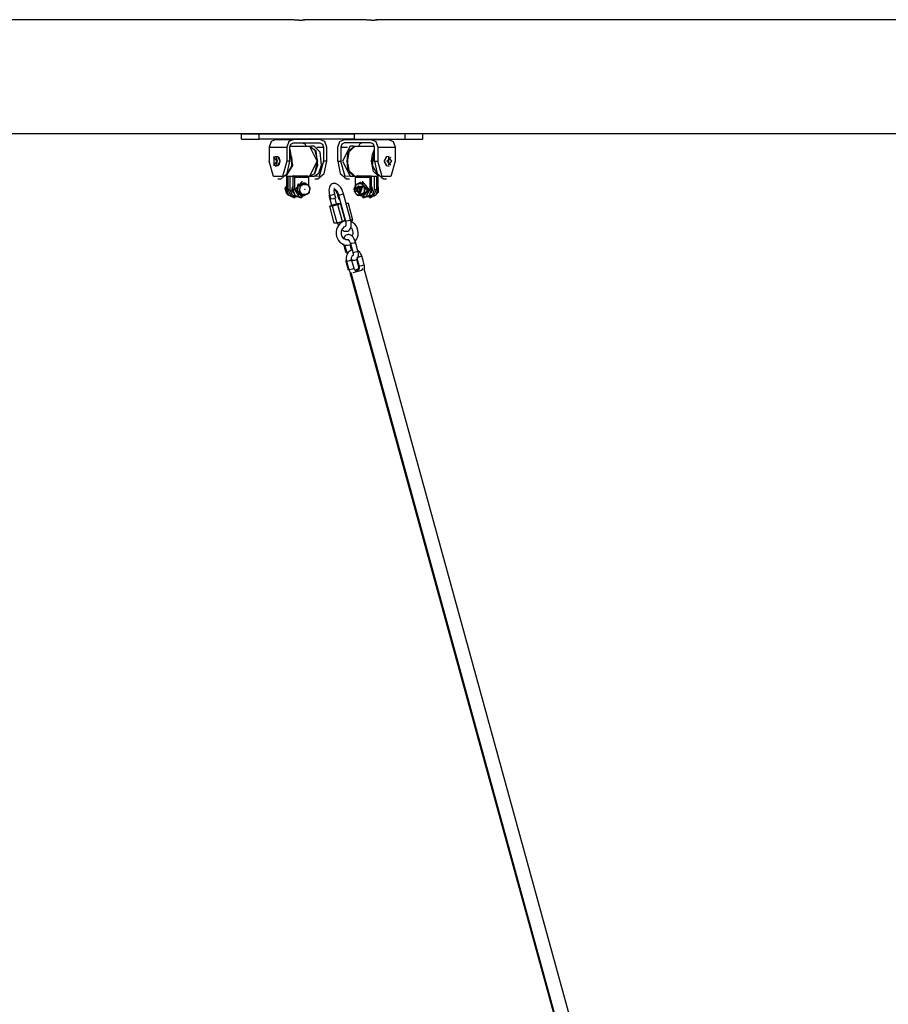
# Model space of a CAD drawing. Units: inches. Extents: x 74 to 226, y 3 to 207.
# Drawn here: x 144 to 154, y 194 to 205 of the extents above; entities that cross this region are included whole.
import ezdxf

# ---------------------------------------------------------------- set-up
doc = ezdxf.new("R2010")
doc.units = ezdxf.units.IN
doc.header["$MEASUREMENT"] = 0
doc.layers.add('Ebene 1', color=7, linetype='Continuous')

# ---------------------------------------------------------------- blocks, each defined once
blk = doc.blocks.new('block 2')
at = {"layer": 'Ebene 1', "color": 179, "lineweight": 25, "true_color": 0x1a171b}
for points in [[(147.386, 204.706), (138.011, 204.706)], [(147.559, 204.706), (147.563, 204.706), (147.564, 204.706), (147.564, 204.706), (147.564, 204.706), (147.565, 204.706), (147.566, 204.706), (147.567, 204.706), (147.569, 204.706), (147.571, 204.705), (147.572, 204.705), (147.572, 204.705), (147.572, 204.705), (147.572, 204.704), (147.572, 204.704), (147.571, 204.704), (147.57, 204.703), (147.57, 204.703), (147.569, 204.703), (147.569, 204.703), (147.566, 204.702), (147.562, 204.702), (147.56, 204.701), (147.557, 204.701), (147.556, 204.701), (147.556, 204.701), (147.555, 204.701), (147.554, 204.701), (147.553, 204.701), (147.552, 204.701), (147.545, 204.7), (147.538, 204.699), (147.536, 204.699), (147.534, 204.699), (147.532, 204.699), (147.53, 204.699), (147.526, 204.699), (147.522, 204.699), (147.513, 204.699), (147.504, 204.699), (147.502, 204.7), (147.5, 204.7), (147.497, 204.7), (147.495, 204.7), (147.49, 204.7), (147.485, 204.701), (147.48, 204.701), (147.476, 204.701), (147.473, 204.701), (147.471, 204.701), (147.468, 204.701), (147.466, 204.702), (147.456, 204.702), (147.446, 204.703), (147.442, 204.703), (147.437, 204.704), (147.435, 204.704), (147.433, 204.704), (147.43, 204.704), (147.428, 204.704), (147.419, 204.705), (147.411, 204.705), (147.409, 204.705), (147.408, 204.706), (147.406, 204.706), (147.404, 204.706), (147.4, 204.706), (147.397, 204.706), (147.394, 204.706), (147.391, 204.706), (147.39, 204.706), (147.388, 204.706), (147.387, 204.706), (147.386, 204.706)], [(148.208, 204.706), (147.558, 204.706)], [(148.382, 204.706), (148.386, 204.706), (148.386, 204.706), (148.387, 204.706), (148.388, 204.706), (148.388, 204.706), (148.389, 204.706), (148.39, 204.706), (148.392, 204.706), (148.394, 204.705), (148.394, 204.705), (148.395, 204.705), (148.395, 204.705), (148.395, 204.704), (148.394, 204.704), (148.394, 204.704), (148.393, 204.703), (148.392, 204.703), (148.392, 204.703), (148.391, 204.703), (148.389, 204.702), (148.385, 204.702), (148.382, 204.701), (148.38, 204.701), (148.379, 204.701), (148.378, 204.701), (148.378, 204.701), (148.377, 204.701), (148.376, 204.701), (148.374, 204.701), (148.368, 204.7), (148.361, 204.699), (148.359, 204.699), (148.357, 204.699), (148.355, 204.699), (148.353, 204.699), (148.349, 204.699), (148.345, 204.699), (148.336, 204.699), (148.327, 204.699), (148.325, 204.7), (148.322, 204.7), (148.32, 204.7), (148.318, 204.7), (148.313, 204.7), (148.308, 204.701), (148.303, 204.701), (148.298, 204.701), (148.296, 204.701), (148.293, 204.701), (148.291, 204.701), (148.288, 204.702), (148.279, 204.702), (148.269, 204.703), (148.264, 204.703), (148.26, 204.704), (148.257, 204.704), (148.255, 204.704), (148.253, 204.704), (148.251, 204.704), (148.242, 204.705), (148.234, 204.705), (148.232, 204.705), (148.23, 204.706), (148.229, 204.706), (148.227, 204.706), (148.223, 204.706), (148.22, 204.706), (148.216, 204.706), (148.214, 204.706), (148.212, 204.706), (148.211, 204.706), (148.209, 204.706), (148.208, 204.706)], [(157.778, 204.706), (148.38, 204.706)], [(168.329, 203.407), (138.191, 203.407)], [(146.853, 203.407), (147.053, 203.407)], [(146.853, 203.347), (146.853, 203.407)], [(147.053, 203.407), (148.135, 203.407)], [(147.053, 203.347), (147.053, 203.407)], [(148.135, 203.407), (148.135, 203.347)], [(148.715, 203.347), (148.715, 203.407)], [(148.915, 203.347), (148.915, 203.407)], [(146.853, 203.347), (147.053, 203.347)], [(148.135, 203.347), (147.053, 203.347)], [(147.245, 203.345), (147.189, 203.319), (147.167, 203.255)], [(147.245, 203.345), (147.444, 203.345)], [(147.444, 203.345), (147.389, 203.319), (147.366, 203.255)], [(147.401, 203.255), (147.414, 203.291), (147.444, 203.306)], [(147.743, 203.345), (147.444, 203.345)], [(147.444, 203.306), (147.743, 203.306)], [(147.543, 203.306), (147.571, 203.294), (147.586, 203.265)], [(147.821, 203.255), (147.798, 203.319), (147.743, 203.345)], [(147.743, 203.306), (147.774, 203.291), (147.786, 203.255)], [(147.946, 203.255), (147.969, 203.319), (148.024, 203.345)], [(148.024, 203.306), (147.993, 203.291), (147.98, 203.255)], [(148.024, 203.345), (148.323, 203.345)], [(148.323, 203.306), (148.024, 203.306)], [(148.135, 203.347), (148.715, 203.347)], [(148.224, 203.306), (148.196, 203.294), (148.181, 203.265)], [(148.323, 203.345), (148.378, 203.319), (148.401, 203.255)], [(148.323, 203.345), (148.523, 203.345)], [(148.366, 203.255), (148.353, 203.291), (148.323, 203.306)], [(148.523, 203.345), (148.578, 203.319), (148.601, 203.255)], [(148.715, 203.347), (148.915, 203.347)], [(147.167, 203.255), (147.366, 203.255)], [(147.167, 203.255), (147.167, 203.096)], [(147.401, 203.234), (147.433, 203.048), (147.355, 202.928)], [(147.401, 203.223), (147.425, 203.046), (147.355, 202.928)], [(147.366, 203.255), (147.366, 203.096)], [(147.401, 203.096), (147.401, 203.255)], [(147.629, 203.265), (147.402, 203.265)], [(147.719, 203.052), (147.701, 203.209), (147.626, 203.265)], [(147.629, 202.928), (147.713, 203.096), (147.629, 203.265)], [(147.68, 203.266), (147.637, 203.266)], [(147.681, 203.23), (147.678, 203.234)], [(147.762, 203.052), (147.748, 203.2), (147.68, 203.266)], [(147.681, 203.23), (147.716, 203.096), (147.681, 202.963)], [(147.71, 203.255), (147.786, 203.255)], [(147.786, 203.255), (147.786, 203.096)], [(147.821, 203.096), (147.821, 203.255)], [(147.946, 203.096), (147.946, 203.255)], [(147.98, 203.255), (148.057, 203.255)], [(147.98, 203.255), (147.98, 203.096)], [(148.087, 203.266), (148.002, 203.096), (148.087, 202.926)], [(148.052, 203.096), (148.061, 203.172), (148.086, 203.23)], [(148.138, 203.265), (148.078, 203.216), (148.053, 203.096)], [(148.141, 203.265), (148.058, 203.188), (148.058, 203.005), (148.141, 202.928)], [(148.089, 203.234), (148.086, 203.23)], [(148.13, 203.266), (148.087, 203.266)], [(148.365, 203.265), (148.138, 203.265)], [(148.331, 203.096), (148.34, 203.174), (148.366, 203.234)], [(148.411, 202.928), (148.341, 203.046), (148.366, 203.223)], [(148.366, 203.096), (148.366, 203.255)], [(148.401, 203.255), (148.601, 203.255)], [(148.401, 203.255), (148.401, 203.096)], [(148.601, 203.255), (148.601, 203.096)], [(147.366, 203.096), (147.316, 202.923), (147.216, 202.923), (147.167, 203.096)], [(147.217, 203.141), (147.216, 203.14)], [(147.261, 203.096), (147.246, 203.145), (147.217, 203.141)], [(147.217, 203.052), (147.246, 203.048), (147.261, 203.096)], [(147.258, 203.096), (147.219, 203.142), (147.219, 203.05), (147.258, 203.096), (147.258, 203.096)], [(147.268, 203.146), (147.235, 203.151)], [(147.265, 203.046), (147.292, 203.095), (147.266, 203.147)], [(147.266, 203.147), (147.266, 203.147), (147.265, 203.147)], [(147.27, 203.146), (147.267, 203.146)], [(147.291, 203.096), (147.285, 203.131), (147.268, 203.146)], [(147.268, 203.047), (147.285, 203.063), (147.291, 203.096)], [(147.301, 202.896), (147.372, 202.955), (147.401, 203.096)], [(147.401, 203.096), (147.366, 203.096)], [(147.425, 203.045), (147.429, 203.096), (147.425, 203.148)], [(147.786, 203.096), (147.735, 202.922), (147.634, 202.927)], [(147.721, 202.896), (147.792, 202.955), (147.821, 203.096)], [(147.821, 203.096), (147.786, 203.096)], [(147.946, 203.096), (147.975, 202.955), (148.046, 202.896)], [(147.946, 203.096), (147.98, 203.096)], [(148.133, 202.927), (148.032, 202.922), (147.98, 203.096)], [(148.086, 202.963), (148.061, 203.021), (148.052, 203.096)], [(148.053, 203.096), (148.078, 202.977), (148.138, 202.928)], [(148.41, 202.928), (148.354, 202.98), (148.331, 203.096)], [(148.342, 203.148), (148.338, 203.122), (148.338, 203.096)], [(148.338, 203.096), (148.338, 203.07), (148.342, 203.045)], [(148.366, 203.096), (148.395, 202.955), (148.466, 202.896)], [(148.366, 203.096), (148.401, 203.096)], [(148.601, 203.096), (148.55, 202.923), (148.451, 202.923), (148.401, 203.096)], [(148.5, 203.147), (148.475, 203.095), (148.502, 203.046)], [(148.499, 203.146), (148.475, 203.096), (148.499, 203.047)], [(148.5, 203.146), (148.497, 203.146)], [(148.532, 203.151), (148.499, 203.146)], [(148.502, 203.147), (148.502, 203.147), (148.5, 203.147)], [(148.55, 203.141), (148.506, 203.096), (148.55, 203.052)], [(148.562, 203.096), (148.522, 203.142), (148.522, 203.05), (148.562, 203.096), (148.562, 203.096)], [(148.55, 203.14), (148.55, 203.141)], [(147.216, 203.053), (147.217, 203.052)], [(147.235, 203.042), (147.268, 203.047)], [(147.267, 203.046), (147.27, 203.046)], [(147.626, 202.928), (147.684, 202.955), (147.719, 203.052)], [(147.678, 202.959), (147.681, 202.963)], [(147.68, 202.926), (147.732, 202.962), (147.762, 203.052)], [(148.086, 202.963), (148.089, 202.959)], [(148.497, 203.046), (148.5, 203.046)], [(148.499, 203.047), (148.532, 203.042)], [(148.55, 203.052), (148.55, 203.053)], [(147.266, 202.896), (147.301, 202.896)], [(147.356, 202.928), (147.436, 202.928)], [(147.38, 202.928), (147.363, 202.911)], [(147.363, 202.911), (147.363, 202.776)], [(147.381, 202.776), (147.381, 202.928)], [(147.402, 202.928), (147.402, 202.776)], [(147.438, 202.931), (147.436, 202.929)], [(147.436, 202.929), (147.436, 202.776)], [(147.453, 202.911), (147.436, 202.929)], [(147.438, 202.931), (147.594, 202.931)], [(147.453, 202.911), (147.453, 202.776)], [(147.618, 202.911), (147.453, 202.911)], [(147.536, 202.861), (147.462, 202.776), (147.536, 202.691)], [(147.601, 202.723), (147.493, 202.715), (147.495, 202.84), (147.602, 202.828)], [(147.494, 202.821), (147.552, 202.848)], [(147.544, 202.861), (147.536, 202.861)], [(147.54, 202.829), (147.561, 202.839)], [(147.577, 202.848), (147.552, 202.848)], [(147.561, 202.839), (147.565, 202.842), (147.569, 202.844), (147.573, 202.846), (147.577, 202.848)], [(147.561, 202.839), (147.578, 202.84), (147.595, 202.834)], [(147.577, 202.848), (147.581, 202.845), (147.586, 202.841), (147.591, 202.838), (147.595, 202.834)], [(147.6, 202.929), (147.594, 202.931)], [(147.595, 202.834), (147.613, 202.818)], [(147.6, 202.929), (147.618, 202.911)], [(147.601, 202.928), (147.629, 202.928)], [(147.618, 202.813), (147.618, 202.911)], [(147.637, 202.926), (147.68, 202.926)], [(147.687, 202.896), (147.721, 202.896)], [(148.01, 202.727), (148.007, 202.741), (148.002, 202.756), (147.992, 202.777), (147.98, 202.797), (147.965, 202.814), (147.95, 202.829), (147.936, 202.837), (147.92, 202.843), (147.907, 202.844), (147.894, 202.843), (147.882, 202.839), (147.872, 202.832), (147.864, 202.823), (147.857, 202.813), (147.851, 202.8), (147.848, 202.785), (147.846, 202.765), (147.848, 202.743), (147.85, 202.728), (147.854, 202.711)], [(148.046, 202.896), (148.081, 202.896)], [(148.087, 202.926), (148.13, 202.926)], [(148.138, 202.928), (148.166, 202.928)], [(148.175, 202.839), (148.158, 202.828), (148.144, 202.811)], [(148.149, 202.911), (148.166, 202.929)], [(148.149, 202.821), (148.149, 202.911)], [(148.313, 202.911), (148.149, 202.911)], [(148.161, 202.836), (148.157, 202.833), (148.153, 202.829)], [(148.161, 202.836), (148.164, 202.837), (148.168, 202.838), (148.171, 202.838), (148.175, 202.839)], [(148.173, 202.931), (148.166, 202.929)], [(148.173, 202.931), (148.329, 202.931)], [(148.175, 202.841), (148.189, 202.852), (148.205, 202.859)], [(148.175, 202.839), (148.178, 202.839), (148.18, 202.84), (148.183, 202.84), (148.185, 202.841), (148.188, 202.841), (148.19, 202.842), (148.193, 202.842), (148.195, 202.842)], [(148.205, 202.859), (148.296, 202.76), (148.18, 202.708)], [(148.195, 202.842), (148.2, 202.843), (148.204, 202.844), (148.209, 202.844), (148.214, 202.845)], [(148.231, 202.826), (148.214, 202.838), (148.195, 202.842)], [(148.224, 202.841), (148.219, 202.843), (148.214, 202.845)], [(148.239, 202.845), (148.214, 202.845)], [(148.231, 202.861), (148.223, 202.861)], [(148.224, 202.841), (148.225, 202.837), (148.227, 202.833), (148.229, 202.83), (148.231, 202.826)], [(148.248, 202.841), (148.224, 202.841)], [(148.231, 202.691), (148.305, 202.776), (148.231, 202.861)], [(148.248, 202.841), (148.244, 202.843), (148.239, 202.845)], [(148.261, 202.826), (148.258, 202.83), (148.255, 202.833), (148.254, 202.834), (148.253, 202.835), (148.253, 202.836), (148.252, 202.837), (148.25, 202.839), (148.248, 202.841)], [(148.331, 202.929), (148.313, 202.911)], [(148.313, 202.911), (148.313, 202.776)], [(148.331, 202.929), (148.329, 202.931)], [(148.331, 202.776), (148.331, 202.929)], [(148.331, 202.928), (148.411, 202.928)], [(148.366, 202.776), (148.366, 202.928)], [(148.386, 202.928), (148.386, 202.776)], [(148.403, 202.911), (148.387, 202.928)], [(148.403, 202.911), (148.403, 202.776)], [(148.466, 202.896), (148.5, 202.896)], [(147.348, 202.781), (147.349, 202.787), (147.35, 202.793)], [(147.348, 202.781), (147.349, 202.772), (147.352, 202.763)], [(147.363, 202.781), (147.348, 202.781)], [(147.358, 202.808), (147.355, 202.804), (147.353, 202.8), (147.351, 202.796), (147.35, 202.793)], [(147.363, 202.793), (147.35, 202.793)], [(147.352, 202.763), (147.355, 202.752), (147.359, 202.742)], [(147.363, 202.817), (147.361, 202.812), (147.359, 202.81), (147.358, 202.808)], [(147.359, 202.742), (147.361, 202.737), (147.363, 202.733), (147.365, 202.728), (147.368, 202.724)], [(147.363, 202.776), (147.387, 202.709), (147.446, 202.682)], [(147.363, 202.776), (147.381, 202.776)], [(147.376, 202.717), (147.372, 202.72), (147.368, 202.724)], [(147.377, 202.724), (147.368, 202.724)], [(147.491, 202.687), (147.416, 202.699), (147.381, 202.776)], [(147.381, 202.776), (147.402, 202.776)], [(147.402, 202.776), (147.423, 202.719), (147.474, 202.697)], [(147.445, 202.733), (147.425, 202.769), (147.436, 202.81)], [(147.436, 202.801), (147.429, 202.772), (147.44, 202.746)], [(147.436, 202.776), (147.46, 202.709), (147.518, 202.682)], [(147.453, 202.776), (147.436, 202.776)], [(147.453, 202.776), (147.512, 202.685), (147.605, 202.725)], [(147.486, 202.749), (147.494, 202.821)], [(147.536, 202.705), (147.486, 202.749)], [(147.511, 202.749), (147.486, 202.749)], [(147.519, 202.821), (147.494, 202.821)], [(147.511, 202.749), (147.512, 202.754), (147.513, 202.76), (147.515, 202.766), (147.516, 202.772)], [(147.529, 202.734), (147.525, 202.738), (147.52, 202.741), (147.516, 202.745), (147.511, 202.749)], [(147.516, 202.772), (147.519, 202.797)], [(147.529, 202.734), (147.52, 202.752), (147.516, 202.772)], [(147.519, 202.821), (147.524, 202.823), (147.529, 202.825), (147.534, 202.827), (147.54, 202.829)], [(147.519, 202.797), (147.527, 202.815), (147.54, 202.829)], [(147.519, 202.797), (147.519, 202.803), (147.519, 202.809), (147.519, 202.815), (147.519, 202.821)], [(147.547, 202.719), (147.529, 202.734)], [(147.56, 202.705), (147.558, 202.708), (147.554, 202.711), (147.551, 202.715), (147.547, 202.719)], [(147.582, 202.714), (147.564, 202.713), (147.547, 202.719)], [(147.572, 202.777), (147.571, 202.775), (147.57, 202.777), (147.572, 202.777), (147.572, 202.777)], [(147.603, 202.724), (147.582, 202.714)], [(147.623, 202.756), (147.615, 202.737), (147.603, 202.724)], [(147.618, 202.733), (147.615, 202.731), (147.611, 202.728), (147.607, 202.726), (147.603, 202.724)], [(147.613, 202.818), (147.617, 202.815), (147.62, 202.811), (147.623, 202.808), (147.626, 202.804)], [(147.613, 202.818), (147.622, 202.801), (147.627, 202.781)], [(147.623, 202.756), (147.622, 202.75), (147.621, 202.744), (147.62, 202.738), (147.618, 202.733)], [(147.627, 202.781), (147.623, 202.756)], [(147.626, 202.804), (147.627, 202.799), (147.627, 202.793), (147.627, 202.787), (147.627, 202.781)], [(147.854, 202.711), (147.884, 202.715), (147.912, 202.727)], [(147.912, 202.727), (147.909, 202.741), (147.907, 202.754), (147.906, 202.763), (147.907, 202.772), (147.908, 202.778), (147.909, 202.783), (147.91, 202.786), (147.911, 202.786), (147.91, 202.786), (147.908, 202.785), (147.907, 202.785), (147.907, 202.785), (147.909, 202.783), (147.914, 202.781), (147.918, 202.776), (147.924, 202.771), (147.93, 202.763), (147.936, 202.755), (147.942, 202.743), (147.947, 202.732), (147.95, 202.721), (147.954, 202.711)], [(147.908, 202.777), (147.915, 202.77), (147.921, 202.762), (147.927, 202.752), (147.933, 202.741), (147.938, 202.729), (147.942, 202.72), (147.944, 202.711)], [(147.925, 202.68), (147.918, 202.703), (147.912, 202.728)], [(147.998, 202.719), (147.969, 202.711), (147.954, 202.711)], [(148.011, 202.728), (148.009, 202.724), (147.998, 202.719)], [(148.093, 202.432), (148.012, 202.727)], [(148.134, 202.772), (148.135, 202.781), (148.137, 202.79)], [(148.134, 202.772), (148.134, 202.766), (148.135, 202.76)], [(148.143, 202.745), (148.141, 202.749), (148.138, 202.753), (148.137, 202.756), (148.135, 202.76)], [(148.137, 202.79), (148.141, 202.8), (148.144, 202.811)], [(148.137, 202.79), (148.137, 202.767), (148.143, 202.745)], [(148.222, 202.81), (148.141, 202.796), (148.192, 202.722), (148.222, 202.81), (148.222, 202.81)], [(148.232, 202.813), (148.143, 202.798), (148.199, 202.718), (148.232, 202.813), (148.232, 202.813)], [(148.155, 202.727), (148.154, 202.73), (148.152, 202.732), (148.152, 202.733), (148.151, 202.734), (148.15, 202.734), (148.15, 202.735), (148.15, 202.735), (148.149, 202.735), (148.149, 202.736), (148.149, 202.736), (148.148, 202.738), (148.146, 202.74), (148.144, 202.743), (148.143, 202.745)], [(148.144, 202.811), (148.147, 202.816), (148.149, 202.82), (148.151, 202.825), (148.153, 202.829)], [(148.216, 202.807), (148.144, 202.794), (148.189, 202.728), (148.216, 202.807), (148.216, 202.807)], [(148.214, 202.804), (148.147, 202.793), (148.189, 202.732), (148.214, 202.804), (148.214, 202.804)], [(148.152, 202.815), (148.149, 202.812)], [(148.149, 202.741), (148.152, 202.737)], [(148.168, 202.712), (148.165, 202.716), (148.161, 202.719), (148.161, 202.72), (148.16, 202.721), (148.159, 202.722), (148.158, 202.723), (148.157, 202.725), (148.155, 202.727)], [(148.155, 202.727), (148.172, 202.715), (148.192, 202.71)], [(148.217, 202.76), (148.156, 202.751), (148.18, 202.817), (148.217, 202.76), (148.217, 202.76)], [(148.205, 202.764), (148.176, 202.807), (148.158, 202.757), (148.205, 202.764), (148.205, 202.764)], [(148.313, 202.776), (148.263, 202.689), (148.173, 202.71)], [(148.178, 202.777), (148.179, 202.775), (148.18, 202.777), (148.178, 202.777), (148.178, 202.777)], [(148.185, 202.818), (148.184, 202.818)], [(148.184, 202.735), (148.185, 202.735)], [(148.211, 202.714), (148.229, 202.725), (148.242, 202.742)], [(148.23, 202.717), (148.235, 202.72), (148.238, 202.724)], [(148.231, 202.826), (148.233, 202.824), (148.235, 202.821), (148.235, 202.82), (148.236, 202.819), (148.236, 202.818), (148.237, 202.818), (148.237, 202.818), (148.237, 202.817), (148.237, 202.817), (148.237, 202.817), (148.239, 202.814), (148.241, 202.812), (148.242, 202.81), (148.244, 202.808)], [(148.242, 202.742), (148.24, 202.733), (148.238, 202.724)], [(148.263, 202.724), (148.238, 202.724)], [(148.249, 202.763), (148.246, 202.752), (148.242, 202.742)], [(148.244, 202.808), (148.246, 202.804), (148.25, 202.8), (148.251, 202.799), (148.251, 202.798), (148.252, 202.797), (148.253, 202.796), (148.255, 202.794), (148.256, 202.793)], [(148.249, 202.763), (148.25, 202.786), (148.244, 202.808)], [(148.258, 202.781), (148.256, 202.777), (148.253, 202.772), (148.251, 202.768), (148.249, 202.763)], [(148.249, 202.682), (148.307, 202.709), (148.331, 202.776)], [(148.255, 202.717), (148.26, 202.72), (148.263, 202.724)], [(148.258, 202.781), (148.257, 202.787), (148.256, 202.793)], [(148.281, 202.793), (148.256, 202.793)], [(148.283, 202.781), (148.258, 202.781)], [(148.261, 202.826), (148.274, 202.808)], [(148.263, 202.724), (148.266, 202.728), (148.268, 202.733), (148.27, 202.737), (148.272, 202.742)], [(148.279, 202.763), (148.272, 202.742)], [(148.281, 202.793), (148.28, 202.796), (148.278, 202.8), (148.276, 202.804), (148.274, 202.808)], [(148.386, 202.776), (148.351, 202.699), (148.276, 202.687)], [(148.279, 202.763), (148.281, 202.772), (148.283, 202.781)], [(148.283, 202.781), (148.282, 202.787), (148.281, 202.793)], [(148.293, 202.697), (148.344, 202.719), (148.366, 202.776)], [(148.313, 202.776), (148.331, 202.776)], [(148.403, 202.776), (148.379, 202.709), (148.321, 202.682)], [(148.331, 202.81), (148.341, 202.769), (148.322, 202.733)], [(148.327, 202.746), (148.338, 202.772), (148.331, 202.801)], [(148.366, 202.776), (148.386, 202.776)], [(148.403, 202.776), (148.386, 202.776)], [(148.392, 202.729), (148.399, 202.734)], [(148.399, 202.734), (148.402, 202.738), (148.406, 202.741), (148.409, 202.745), (148.412, 202.749)], [(148.412, 202.749), (148.4, 202.749)], [(148.409, 202.797), (148.408, 202.803), (148.407, 202.809), (148.405, 202.815), (148.404, 202.821)], [(148.412, 202.772), (148.409, 202.797)], [(148.412, 202.749), (148.412, 202.754), (148.412, 202.76), (148.412, 202.766), (148.412, 202.772)], [(147.376, 202.717), (147.379, 202.716), (147.382, 202.715), (147.385, 202.715)], [(147.382, 202.717), (147.376, 202.717)], [(147.446, 202.682), (147.463, 202.682)], [(147.518, 202.682), (147.536, 202.682)], [(147.56, 202.705), (147.536, 202.705)], [(147.536, 202.691), (147.544, 202.691)], [(147.582, 202.714), (147.577, 202.711), (147.571, 202.709), (147.566, 202.707), (147.56, 202.705)], [(147.844, 202.711), (147.876, 202.596)], [(147.854, 202.711), (147.861, 202.688), (147.867, 202.663)], [(147.925, 202.68), (147.898, 202.667), (147.867, 202.663)], [(147.884, 202.6), (147.945, 202.617)], [(147.933, 202.613), (147.917, 202.674)], [(147.944, 202.711), (147.946, 202.714), (147.952, 202.717)], [(147.944, 202.711), (147.951, 202.688), (147.958, 202.663)], [(147.945, 202.617), (147.977, 202.617)], [(147.977, 202.617), (147.947, 202.6)], [(147.954, 202.711), (148.035, 202.416)], [(147.966, 202.669), (147.957, 202.663), (147.967, 202.663)], [(148.029, 202.426), (147.977, 202.617)], [(148.067, 202.617), (148.042, 202.617)], [(148.119, 202.426), (148.067, 202.617)], [(148.168, 202.712), (148.173, 202.71), (148.178, 202.708)], [(148.192, 202.71), (148.188, 202.71), (148.184, 202.709), (148.181, 202.708), (148.178, 202.708)], [(148.203, 202.708), (148.178, 202.708)], [(148.211, 202.714), (148.209, 202.713), (148.206, 202.713), (148.204, 202.713), (148.201, 202.712), (148.199, 202.712), (148.197, 202.711), (148.194, 202.711), (148.192, 202.71)], [(148.203, 202.708), (148.208, 202.708), (148.212, 202.709), (148.217, 202.71), (148.222, 202.71)], [(148.23, 202.717), (148.225, 202.716), (148.221, 202.715), (148.216, 202.715), (148.211, 202.714)], [(148.241, 202.714), (148.222, 202.71)], [(148.223, 202.691), (148.231, 202.691)], [(148.255, 202.717), (148.23, 202.717)], [(148.231, 202.682), (148.249, 202.682)], [(148.241, 202.714), (148.245, 202.715), (148.249, 202.715), (148.252, 202.716), (148.255, 202.717)], [(148.304, 202.682), (148.321, 202.682)], [(147.855, 202.584), (147.884, 202.6)], [(147.907, 202.393), (147.855, 202.584)], [(147.886, 202.584), (147.855, 202.584)], [(147.947, 202.6), (147.886, 202.584)], [(147.938, 202.393), (147.886, 202.584)], [(148, 202.41), (147.947, 202.6)], [(147.984, 202.603), (147.981, 202.602)], [(147.938, 202.393), (147.907, 202.393)], [(148.034, 202.419), (148.031, 202.419), (148.009, 202.412), (147.988, 202.401), (147.97, 202.385), (147.954, 202.367), (147.942, 202.345), (147.933, 202.321), (147.929, 202.295), (147.929, 202.268), (147.933, 202.242), (147.942, 202.217), (147.955, 202.194), (147.972, 202.174), (147.992, 202.159), (148.015, 202.147), (148.038, 202.142), (148.062, 202.141), (148.077, 202.144), (148.093, 202.148)], [(148, 202.41), (147.938, 202.393)], [(147.941, 202.402), (147.945, 202.388), (147.95, 202.375), (147.954, 202.367)], [(147.996, 202.315), (148.007, 202.308), (148.021, 202.302), (148.035, 202.299), (148.048, 202.299), (148.06, 202.302), (148.071, 202.309), (148.081, 202.317), (148.088, 202.327), (148.094, 202.339), (148.098, 202.354), (148.1, 202.371), (148.1, 202.394), (148.097, 202.417), (148.094, 202.425), (148.092, 202.432)], [(148.029, 202.426), (148, 202.41)], [(148.034, 202.416), (148.036, 202.409), (148.038, 202.402), (148.04, 202.39), (148.04, 202.379), (148.04, 202.37), (148.039, 202.364), (148.038, 202.36), (148.036, 202.358), (148.036, 202.357), (148.037, 202.357), (148.039, 202.358), (148.04, 202.358)], [(148.079, 202.424), (148.05, 202.416), (148.035, 202.416)], [(148.093, 202.432), (148.09, 202.429), (148.079, 202.424)], [(148.119, 202.426), (148.088, 202.426)], [(148.09, 202.41), (148.119, 202.426)], [(148.145, 202.186), (148.16, 202.207), (148.17, 202.23), (148.177, 202.255), (148.179, 202.282), (148.176, 202.309), (148.169, 202.334), (148.158, 202.358), (148.142, 202.38), (148.123, 202.397), (148.094, 202.413)], [(148.072, 202.204), (148.062, 202.201), (148.052, 202.201), (148.039, 202.203), (148.027, 202.208), (148.016, 202.215), (148.008, 202.224), (148, 202.235), (147.994, 202.247), (147.99, 202.261), (147.988, 202.276), (147.989, 202.29), (147.991, 202.305), (147.996, 202.318), (148.002, 202.33), (148.01, 202.34), (148.019, 202.349), (148.04, 202.359)], [(148.095, 202.342), (148.105, 202.33), (148.111, 202.317), (148.116, 202.303), (148.118, 202.288), (148.118, 202.273), (148.116, 202.259), (148.112, 202.246), (148.11, 202.241)], [(148.148, 202.174), (148.144, 202.188), (148.14, 202.2), (148.131, 202.216), (148.121, 202.231), (148.109, 202.244), (148.096, 202.254), (148.085, 202.26), (148.074, 202.262), (148.064, 202.263), (148.053, 202.261), (148.043, 202.257), (148.034, 202.25), (148.028, 202.243), (148.023, 202.235), (148.017, 202.216)], [(148.064, 202.204), (148.065, 202.203), (148.067, 202.202), (148.069, 202.2), (148.071, 202.197), (148.075, 202.193), (148.078, 202.188), (148.081, 202.182), (148.085, 202.175), (148.088, 202.167), (148.089, 202.163), (148.091, 202.158)], [(148.135, 202.166), (148.106, 202.159), (148.091, 202.159)], [(148.149, 202.175), (148.146, 202.171), (148.135, 202.166)], [(148.176, 202.074), (148.163, 202.124), (148.149, 202.175)], [(148.011, 202.158), (148.025, 202.108), (148.039, 202.058)], [(148.024, 202.146), (148.048, 202.058)], [(148.047, 202.064), (148.04, 202.061), (148.039, 202.058)], [(148.111, 202.087), (148.087, 202.076), (148.074, 202.066), (148.063, 202.053), (148.053, 202.037), (148.047, 202.02), (148.043, 202.002), (148.043, 201.983), (148.045, 201.972), (148.048, 201.961)], [(148.07, 202.06), (148.055, 202.057), (148.048, 202.058)], [(148.049, 202.058), (148.051, 202.051), (148.053, 202.045), (148.055, 202.038)], [(148.104, 202.083), (148.086, 202.146)], [(148.091, 202.158), (148.105, 202.108), (148.118, 202.058)], [(148.162, 202.066), (148.133, 202.058), (148.118, 202.058)], [(148.118, 202.058), (148.119, 202.055), (148.12, 202.051), (148.121, 202.044), (148.122, 202.038), (148.122, 202.033), (148.122, 202.029), (148.121, 202.027), (148.121, 202.025), (148.12, 202.025)], [(148.131, 201.97), (148.141, 201.971), (148.151, 201.974), (148.16, 201.98), (148.167, 201.987), (148.173, 201.995), (148.177, 202.004), (148.18, 202.016), (148.181, 202.029), (148.181, 202.046), (148.179, 202.064), (148.177, 202.069), (148.175, 202.074)], [(148.176, 202.074), (148.173, 202.071), (148.162, 202.066)], [(148.219, 202.019), (148.214, 202.034), (148.207, 202.048), (148.196, 202.063), (148.181, 202.075), (148.173, 202.08)], [(148.037, 201.961), (148.039, 201.964), (148.046, 201.967)], [(148.037, 201.961), (148.064, 201.861)], [(148.046, 201.961), (148.048, 201.96), (148.051, 201.96)], [(148.046, 201.961), (148.074, 201.861)], [(148.051, 201.96), (148.084, 201.967), (148.104, 201.977)], [(148.105, 201.977), (148.103, 201.982), (148.103, 201.987), (148.103, 201.995), (148.104, 202.002), (148.106, 202.008), (148.109, 202.014), (148.112, 202.019), (148.116, 202.023), (148.121, 202.026)], [(148.132, 201.877), (148.104, 201.977)], [(148.109, 201.974), (148.114, 201.972), (148.122, 201.97), (148.131, 201.97)], [(148.159, 201.98), (148.18, 201.903)], [(148.162, 202.003), (148.176, 201.953), (148.19, 201.903)], [(148.22, 202.019), (148.206, 202.011), (148.176, 202.003)], [(148.247, 201.919), (148.234, 201.969), (148.22, 202.019)], [(148.072, 201.867), (148.066, 201.863), (148.064, 201.861)], [(148.078, 201.86), (148.075, 201.86), (148.074, 201.861)], [(148.076, 201.861), (148.077, 201.853), (148.08, 201.846), (148.088, 201.829), (148.101, 201.815), (148.106, 201.81)], [(148.132, 201.877), (148.111, 201.867), (148.078, 201.86)], [(148.085, 201.831), (150.885, 191.641)], [(148.094, 201.831), (148.095, 201.83), (148.096, 201.829)], [(148.094, 201.831), (150.894, 191.641)], [(148.122, 201.829), (148.221, 201.856), (148.237, 201.876)], [(148.169, 201.851), (148.164, 201.85), (148.159, 201.85), (148.153, 201.851), (148.147, 201.854), (148.143, 201.858), (148.139, 201.862), (148.135, 201.867), (148.133, 201.873), (148.133, 201.875), (148.132, 201.877)], [(148.142, 201.859), (148.165, 201.865), (148.187, 201.871)], [(148.186, 201.868), (148.165, 201.863), (148.144, 201.856)], [(148.189, 201.903), (148.191, 201.898), (148.191, 201.892), (148.191, 201.885), (148.19, 201.878), (148.188, 201.871), (148.185, 201.866), (148.181, 201.861), (148.177, 201.856), (148.173, 201.853), (148.169, 201.851)], [(148.179, 201.903), (148.181, 201.898), (148.181, 201.892), (148.181, 201.885), (148.18, 201.878), (148.178, 201.871), (148.175, 201.866), (148.175, 201.865)], [(148.188, 201.909), (148.181, 201.906), (148.18, 201.903)], [(148.247, 201.919), (148.22, 201.907), (148.19, 201.903)], [(148.25, 201.871), (148.25, 201.874), (148.252, 201.893), (148.249, 201.912), (148.248, 201.915), (148.246, 201.919)], [(151.048, 191.684), (148.248, 201.873)]]:
    blk.add_lwpolyline(points, dxfattribs=at)

msp = doc.modelspace()

# ---------------------------------------------------------------- block references
at = {"layer": 'Ebene 1'}
msp.add_blockref('block 2', (0, 0), dxfattribs=at)

doc.saveas('drawing.dxf')
